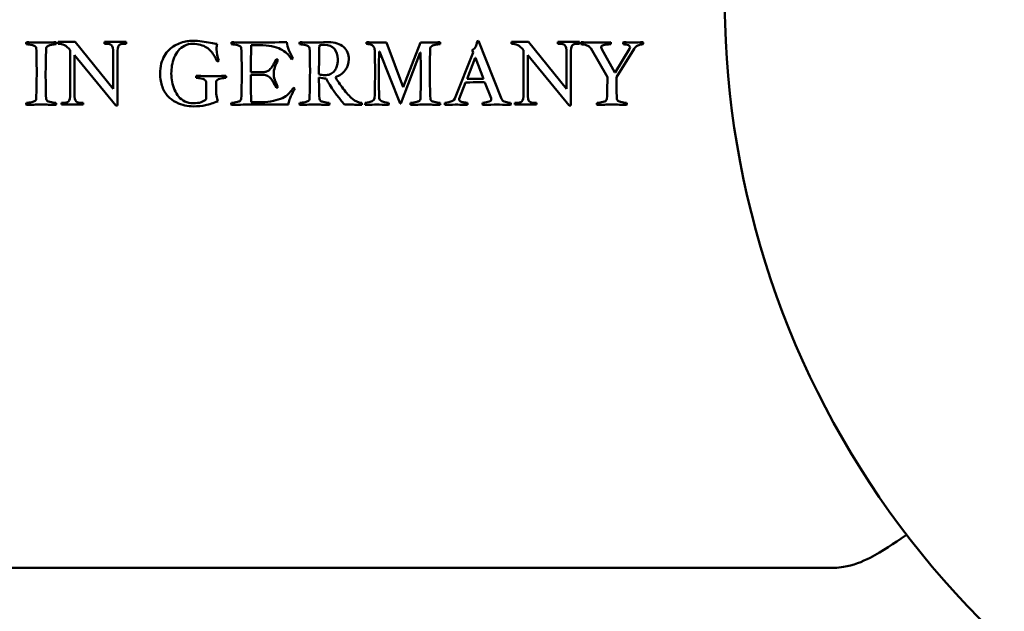
# Model space of a CAD drawing. Units: millimetres. Extents: x 7 to 941, y -3 to 277.
# Drawn here: x 887 to 895, y 202 to 206 of the extents above; entities that cross this region are included whole.
import ezdxf

# ---------------------------------------------------------------- set-up
doc = ezdxf.new("R2010")
doc.units = ezdxf.units.MM
doc.header["$LTSCALE"] = 0.666667
doc.layers.add('Sichtbar (ISO)', color=7, linetype='Continuous', lineweight=50)

msp = doc.modelspace()

# ---------------------------------------------------------------- linework, layer by layer
at = {"layer": 'Sichtbar (ISO)'}
for p, q in [((887.61888, 206.02328), (887.49128, 206.02328)), ((887.49128, 206.02328), (887.49128, 206.00981)), ((887.90528, 205.67025), (887.61888, 206.02328)), ((888.0024, 206.02328), (887.83935, 206.02328)), ((887.83935, 206.02328), (887.83935, 206.00981)), ((887.83935, 206.00981), (887.85565, 206.00981)), ((887.98609, 206.00981), (888.0024, 206.00981)), ((888.0024, 206.00981), (888.0024, 206.02328)), ((888.93975, 205.99936), (889.02745, 205.99936)), ((889.45045, 205.99936), (889.45129, 205.99936)), ((890.0774, 205.68505), (889.95402, 206.01866)), ((890.20707, 206.01866), (890.07866, 205.68505)), ((890.24358, 206.01866), (890.20707, 206.01866)), ((890.81597, 205.59566), (890.64182, 206.03041)), ((891.01661, 206.02328), (890.889, 206.02328)), ((890.889, 206.02328), (890.889, 206.00981)), ((891.303, 205.67025), (891.01661, 206.02328)), ((891.40012, 206.02328), (891.23707, 206.02328)), ((891.23707, 206.02328), (891.23707, 206.00981)), ((891.23707, 206.00981), (891.25338, 206.00981)), ((891.38382, 206.00981), (891.40012, 206.00981)), ((891.40012, 206.00981), (891.40012, 206.02328)), ((891.48516, 205.97544), (891.60938, 205.75806)), ((887.58344, 205.9616), (887.58344, 205.6348)), ((887.61392, 205.6348), (887.61392, 205.92403)), ((887.61392, 205.92403), (887.92371, 205.54548)), ((887.90528, 205.94175), (887.90528, 205.67025)), ((887.93647, 205.54548), (887.93647, 205.94175)), ((889.89821, 205.95236), (889.90157, 205.95236)), ((889.90157, 205.95236), (890.05642, 205.56125)), ((890.05977, 205.56125), (890.20497, 205.94438)), ((890.20497, 205.94438), (890.20749, 205.94438)), ((890.60321, 205.94396), (890.46641, 205.5986)), ((890.55789, 205.74673), (890.61874, 205.90284)), ((890.5965, 205.96243), (890.60321, 205.94396)), ((890.61874, 205.90284), (890.62, 205.90284)), ((890.62, 205.90284), (890.68043, 205.74631)), ((890.98116, 205.9616), (890.98116, 205.6348)), ((891.01164, 205.6348), (891.01164, 205.92403)), ((891.01164, 205.92403), (891.32143, 205.54548)), ((891.303, 205.94175), (891.303, 205.67025)), ((891.33419, 205.54548), (891.33419, 205.94175)), ((891.66519, 205.79331), (891.56783, 205.96872)), ((891.77472, 205.97124), (891.66813, 205.79331)), ((891.67652, 205.75806), (891.80871, 205.97124)), ((889.02619, 205.79667), (888.93555, 205.79667)), ((888.93555, 205.77695), (889.02619, 205.77695)), ((891.66813, 205.79331), (891.66519, 205.79331)), ((888.60152, 205.72323), (888.60152, 205.5944)), ((888.67579, 205.67623), (888.67579, 205.72323)), ((890.07866, 205.68505), (890.0774, 205.68505)), ((890.49788, 205.59566), (890.54656, 205.71946)), ((890.69092, 205.71988), (890.73708, 205.60154)), ((887.53311, 205.56604), (887.5168, 205.56604)), ((887.5168, 205.56604), (887.5168, 205.55328)), ((887.5168, 205.55328), (887.68056, 205.55328)), ((887.68056, 205.56604), (887.66425, 205.56604)), ((887.68056, 205.55328), (887.68056, 205.56604)), ((887.92371, 205.54548), (887.93647, 205.54548)), ((889.04046, 205.57258), (888.93891, 205.57258)), ((888.93891, 205.55328), (889.21839, 205.55328)), ((890.05642, 205.56125), (890.05977, 205.56125)), ((890.49788, 205.59188), (890.49788, 205.59566)), ((890.93083, 205.56604), (890.91453, 205.56604)), ((890.91453, 205.56604), (890.91453, 205.55328)), ((890.91453, 205.55328), (891.07828, 205.55328)), ((891.07828, 205.56604), (891.06198, 205.56604)), ((891.07828, 205.55328), (891.07828, 205.56604)), ((891.32143, 205.54548), (891.33419, 205.54548)), ((893.31016, 202.08066), (883.41589, 202.08066))]:
    msp.add_line(p, q, dxfattribs=at)
for centre, radius, start, end in [((899.11312, 206.35397), 6.625, 303.682725, 236.317275), ((891.80282, 207.57281), 1.55331, 270.00054, 272.6639)]:
    msp.add_arc(centre, radius, start, end, dxfattribs=at)
for points in [[(887.25459, 206.02118), (887.25375, 206.01866), (887.25333, 206.01628), (887.25333, 206.01405)], [(887.25333, 206.01405), (887.25333, 206.01265), (887.25375, 206.00999), (887.25459, 206.00607)], [(887.32802, 205.97544), (887.33026, 205.92564), (887.33138, 205.86633), (887.33138, 205.79751)], [(887.39852, 205.77401), (887.39852, 205.83612), (887.39992, 205.90326), (887.40272, 205.97544)], [(887.47742, 206.01405), (887.47742, 206.01544), (887.477, 206.01782), (887.47616, 206.02118)], [(887.47616, 206.00607), (887.477, 206.00915), (887.47742, 206.01181), (887.47742, 206.01405)], [(888.67999, 205.96788), (888.67999, 205.98523), (888.68153, 205.99866), (888.6846, 206.00817)], [(888.79161, 206.02118), (888.79077, 206.01782), (888.79035, 206.01544), (888.79035, 206.01405)], [(888.79035, 206.01405), (888.79035, 206.01265), (888.79077, 206.00999), (888.79161, 206.00607)], [(888.90324, 206.01866), (888.87638, 206.01866), (888.83917, 206.0195), (888.79161, 206.02118)], [(888.86505, 205.97544), (888.86769, 205.91663), (888.86841, 205.85634), (888.86841, 205.79751)], [(889.20538, 206.02118), (889.1858, 206.02062), (889.08508, 206.01978), (888.90324, 206.01866)], [(888.93555, 205.79667), (888.93555, 205.84199), (888.93695, 205.90955), (888.93975, 205.99936)], [(889.30316, 206.02118), (889.30232, 206.01782), (889.3019, 206.01544), (889.3019, 206.01405)], [(889.3019, 206.01405), (889.3019, 206.01265), (889.30232, 206.00999), (889.30316, 206.00607)], [(889.41394, 206.01866), (889.38597, 206.01866), (889.34904, 206.0195), (889.30316, 206.02118)], [(889.3766, 205.97544), (889.37924, 205.91663), (889.37995, 205.85634), (889.37995, 205.79751)], [(889.4471, 205.78072), (889.4471, 205.84815), (889.44821, 205.92102), (889.45045, 205.99936)], [(889.45129, 205.99936), (889.4608, 206.0002), (889.47339, 206.00062), (889.48906, 206.00062)], [(889.80379, 206.02118), (889.80283, 206.01925), (889.80253, 206.01704), (889.80253, 206.01488)], [(889.80253, 206.01488), (889.80253, 206.01265), (889.80295, 206.01069), (889.80379, 206.00901)], [(889.95402, 206.01866), (889.90465, 206.01866), (889.85321, 206.01909), (889.80379, 206.02118)], [(890.3552, 206.02118), (890.30708, 206.0195), (890.26988, 206.01866), (890.24358, 206.01866)], [(890.27799, 205.79751), (890.27799, 205.85634), (890.2787, 205.91663), (890.28135, 205.97544)], [(890.35646, 206.01405), (890.35646, 206.01544), (890.35604, 206.01782), (890.3552, 206.02118)], [(890.3552, 206.00607), (890.35604, 206.00999), (890.35646, 206.01265), (890.35646, 206.01405)], [(890.64182, 206.03041), (890.63818, 206.02985), (890.63482, 206.02831), (890.63175, 206.0258)], [(891.4113, 206.02118), (891.41047, 206.01866), (891.41005, 206.01628), (891.41005, 206.01405)], [(891.41005, 206.01405), (891.41005, 206.01265), (891.41047, 206.00999), (891.4113, 206.00607)], [(891.52671, 206.01866), (891.49761, 206.01866), (891.45914, 206.0195), (891.4113, 206.02118)], [(891.63413, 206.02118), (891.59849, 206.0193), (891.56239, 206.01866), (891.52671, 206.01866)], [(891.56783, 205.96872), (891.56419, 205.97544), (891.56238, 205.98019), (891.56238, 205.98299)], [(891.63539, 206.01405), (891.63539, 206.01544), (891.63497, 206.01782), (891.63413, 206.02118)], [(891.63413, 206.00607), (891.63497, 206.00915), (891.63539, 206.01181), (891.63539, 206.01405)], [(891.72855, 206.02118), (891.72772, 206.01866), (891.7273, 206.01656), (891.7273, 206.01488)], [(891.7273, 206.01488), (891.7273, 206.01377), (891.72772, 206.01083), (891.72855, 206.00607)], [(891.80283, 206.0195), (891.78045, 206.0195), (891.75569, 206.02006), (891.72855, 206.02118)], [(891.77849, 205.98425), (891.77849, 205.97977), (891.77723, 205.97544), (891.77472, 205.97124)], [(891.87627, 206.01488), (891.87627, 206.01656), (891.87585, 206.01866), (891.87501, 206.02118)], [(891.87501, 206.00607), (891.87585, 206.00831), (891.87627, 206.01125), (891.87627, 206.01488)], [(888.69552, 205.88354), (888.68516, 205.91095), (888.67999, 205.93907), (888.67999, 205.96788)], [(889.24147, 205.89193), (889.24707, 205.89389), (889.2507, 205.89669), (889.25238, 205.90032)], [(889.86548, 205.94564), (889.86688, 205.89333), (889.86758, 205.84395), (889.86758, 205.79751)], [(889.89569, 205.77401), (889.89569, 205.84115), (889.89653, 205.9006), (889.89821, 205.95236)], [(890.20749, 205.94438), (890.20973, 205.88088), (890.21085, 205.82409), (890.21085, 205.77401)], [(888.68418, 205.87682), (888.69062, 205.87766), (888.6944, 205.8799), (888.69552, 205.88354)], [(889.1395, 205.88689), (889.1381, 205.88969), (889.13404, 205.89235), (889.12733, 205.89487)], [(887.40188, 205.59692), (887.39964, 205.66966), (887.39852, 205.72869), (887.39852, 205.77401)], [(888.52766, 205.76897), (888.52682, 205.76562), (888.5264, 205.7631), (888.5264, 205.76142)], [(888.5264, 205.76142), (888.5264, 205.75974), (888.52682, 205.75722), (888.52766, 205.75387)], [(888.63844, 205.76646), (888.61243, 205.76646), (888.5755, 205.7673), (888.52766, 205.76897)], [(888.74923, 205.76897), (888.70167, 205.7673), (888.66474, 205.76646), (888.63844, 205.76646)], [(888.75091, 205.76142), (888.75091, 205.76226), (888.75035, 205.76478), (888.74923, 205.76897)], [(888.74923, 205.75387), (888.75035, 205.75806), (888.75091, 205.76058), (888.75091, 205.76142)], [(888.93891, 205.57258), (888.93667, 205.67497), (888.93555, 205.7431), (888.93555, 205.77695)], [(889.1395, 205.68714), (889.11824, 205.72351), (889.1076, 205.7568), (889.1076, 205.78702)], [(889.45045, 205.59692), (889.44821, 205.6621), (889.4471, 205.71526), (889.4471, 205.75638)], [(889.4471, 205.75638), (889.46724, 205.75163), (889.485, 205.74925), (889.50039, 205.74925)], [(889.62922, 205.67246), (889.60432, 205.70491), (889.58474, 205.73386), (889.57047, 205.75932)], [(889.89863, 205.60154), (889.89667, 205.66728), (889.89569, 205.72477), (889.89569, 205.77401)], [(890.21085, 205.77401), (890.21085, 205.72225), (890.20973, 205.66322), (890.20749, 205.59692)], [(890.28218, 205.59692), (890.27939, 205.66099), (890.27799, 205.72785), (890.27799, 205.79751)], [(891.67988, 205.59692), (891.67764, 205.65847), (891.67652, 205.71218), (891.67652, 205.75806)], [(889.12733, 205.67875), (889.13376, 205.68099), (889.13782, 205.68379), (889.1395, 205.68714)], [(889.26539, 205.67204), (889.26371, 205.67539), (889.26007, 205.67805), (889.25448, 205.68001)], [(889.50039, 205.74925), (889.53508, 205.68491), (889.58096, 205.61958), (889.63803, 205.55328)], [(890.54656, 205.71946), (890.59384, 205.7203), (890.62307, 205.72071), (890.63427, 205.72071)], [(890.63427, 205.74547), (890.60321, 205.74547), (890.57775, 205.74589), (890.55789, 205.74673)], [(890.68043, 205.74631), (890.66924, 205.74575), (890.65385, 205.74547), (890.63427, 205.74547)], [(890.63427, 205.72071), (890.65804, 205.72071), (890.67693, 205.72044), (890.69092, 205.71988)], [(888.69006, 205.57762), (888.68055, 205.60307), (888.67579, 205.63595), (888.67579, 205.67623)], [(887.25417, 205.56629), (887.25333, 205.56405), (887.25291, 205.56125), (887.25291, 205.55789)], [(887.25291, 205.55789), (887.25291, 205.55621), (887.25333, 205.55398), (887.25417, 205.55118)], [(887.25417, 205.55118), (887.29106, 205.55263), (887.32803, 205.55328), (887.36495, 205.55328)], [(887.477, 205.55789), (887.477, 205.56097), (887.47658, 205.56377), (887.47574, 205.56629)], [(887.47574, 205.55118), (887.47658, 205.55398), (887.477, 205.55621), (887.477, 205.55789)], [(888.60152, 205.5944), (888.58333, 205.5737), (888.55088, 205.56335), (888.50416, 205.56335)], [(888.79119, 205.56629), (888.79035, 205.56209), (888.78993, 205.55929), (888.78993, 205.55789)], [(888.78993, 205.55789), (888.78993, 205.55621), (888.79035, 205.55398), (888.79119, 205.55118)], [(888.79119, 205.55118), (888.83232, 205.55258), (888.88156, 205.55328), (888.93891, 205.55328)], [(889.30274, 205.56629), (889.30175, 205.56364), (889.30148, 205.56072), (889.30148, 205.55789)], [(889.30148, 205.55789), (889.30148, 205.55621), (889.3019, 205.55398), (889.30274, 205.55118)], [(889.30274, 205.55118), (889.33827, 205.55258), (889.3752, 205.55328), (889.41352, 205.55328)], [(889.52557, 205.55789), (889.52557, 205.55929), (889.52515, 205.56209), (889.52431, 205.56629)], [(889.52431, 205.55118), (889.52515, 205.55398), (889.52557, 205.55621), (889.52557, 205.55789)], [(889.76896, 205.55831), (889.76896, 205.56027), (889.76854, 205.56293), (889.7677, 205.56629)], [(889.7677, 205.55118), (889.76839, 205.55347), (889.76896, 205.55591), (889.76896, 205.55831)], [(889.7933, 205.56629), (889.79246, 205.56405), (889.79204, 205.56125), (889.79204, 205.55789)], [(889.79204, 205.55789), (889.79204, 205.55566), (889.79246, 205.55342), (889.7933, 205.55118)], [(889.8638, 205.60154), (889.8638, 205.58251), (889.8403, 205.57076), (889.7933, 205.56629)], [(889.7933, 205.55118), (889.83331, 205.55258), (889.86184, 205.55328), (889.87891, 205.55328)], [(889.87891, 205.55328), (889.90521, 205.55328), (889.93528, 205.55258), (889.96913, 205.55118)], [(889.96913, 205.56629), (889.92269, 205.57048), (889.89919, 205.58223), (889.89863, 205.60154)], [(890.13405, 205.56629), (890.13321, 205.56405), (890.13279, 205.56125), (890.13279, 205.55789)], [(890.13279, 205.55789), (890.13279, 205.55621), (890.13321, 205.55398), (890.13405, 205.55118)], [(890.13405, 205.55118), (890.16986, 205.55258), (890.20679, 205.55328), (890.24484, 205.55328)], [(890.24484, 205.55328), (890.28288, 205.55328), (890.31981, 205.55258), (890.35562, 205.55118)], [(890.35688, 205.55789), (890.35688, 205.56069), (890.3563, 205.56357), (890.35562, 205.56629)], [(890.35562, 205.55118), (890.35646, 205.55398), (890.35688, 205.55621), (890.35688, 205.55789)], [(890.39129, 205.56629), (890.39045, 205.56377), (890.39003, 205.56111), (890.39003, 205.55831)], [(890.39003, 205.55831), (890.39003, 205.5558), (890.39045, 205.55328), (890.39129, 205.55076)], [(890.46641, 205.5986), (890.46025, 205.58209), (890.43521, 205.57132), (890.39129, 205.56629)], [(890.39129, 205.55076), (890.43857, 205.55244), (890.46795, 205.55328), (890.47942, 205.55328)], [(890.47942, 205.55328), (890.48557, 205.55328), (890.51229, 205.55244), (890.55957, 205.55076)], [(890.56083, 205.55789), (890.56083, 205.56069), (890.56025, 205.56357), (890.55957, 205.56629)], [(890.55957, 205.55076), (890.56041, 205.55412), (890.56083, 205.55649), (890.56083, 205.55789)], [(890.67413, 205.56629), (890.67329, 205.56377), (890.67287, 205.56111), (890.67287, 205.55831)], [(890.67287, 205.55831), (890.67287, 205.5558), (890.67329, 205.55328), (890.67413, 205.55076)], [(890.73834, 205.59063), (890.73834, 205.57916), (890.71693, 205.57104), (890.67413, 205.56629)], [(890.67413, 205.55076), (890.72085, 205.55244), (890.75638, 205.55328), (890.78072, 205.55328)], [(890.78072, 205.55328), (890.80366, 205.55328), (890.83793, 205.55244), (890.88353, 205.55076)], [(890.88479, 205.55789), (890.88479, 205.56013), (890.88437, 205.56293), (890.88353, 205.56629)], [(890.88353, 205.55076), (890.88437, 205.553), (890.88479, 205.55538), (890.88479, 205.55789)], [(891.53174, 205.56629), (891.5309, 205.56405), (891.53048, 205.56125), (891.53048, 205.55789)], [(891.53048, 205.55789), (891.53048, 205.55621), (891.5309, 205.55398), (891.53174, 205.55118)], [(891.53174, 205.55118), (891.56755, 205.55258), (891.60448, 205.55328), (891.64253, 205.55328)], [(891.64253, 205.55328), (891.68058, 205.55328), (891.7175, 205.55258), (891.75331, 205.55118)], [(891.75457, 205.55789), (891.75457, 205.56097), (891.75415, 205.56377), (891.75331, 205.56629)], [(891.75331, 205.55118), (891.75415, 205.55398), (891.75457, 205.55621), (891.75457, 205.55789)]]:
    msp.add_open_spline(points, degree=3, dxfattribs=at)
for points, knots in [([(887.47616, 206.02118), (887.4286, 206.0195), (887.39167, 206.01866), (887.33907, 206.01866), (887.30214, 206.0195), (887.25459, 206.02118)], [-0.039094096, -0.039094096, -0.039094096, -0.039094096, -0.019547048, -0.019547048, 0, 0, 0, 0]), ([(887.25459, 206.00607), (887.26438, 206.00523), (887.27228, 206.00432), (887.28431, 206.00237), (887.29172, 206.00083), (887.30935, 205.99663), (887.31613, 205.99362), (887.32564, 205.98579), (887.32802, 205.98103), (887.32802, 205.97544)], [-0.020419397, -0.020419397, -0.020419397, -0.020419397, -0.015314548, -0.015314548, -0.010209698, -0.010209698, -0.005104849, -0.005104849, 0, 0, 0, 0]), ([(887.40272, 205.97544), (887.403, 205.98103), (887.40545, 205.98579), (887.41468, 205.99362), (887.42139, 205.99663), (887.43902, 206.00083), (887.44643, 206.00237), (887.45846, 206.00432), (887.46636, 206.00523), (887.47616, 206.00607)], [-0.017707382, -0.017707382, -0.017707382, -0.017707382, -0.013280536, -0.013280536, -0.008853691, -0.008853691, -0.004426845, -0.004426845, 0, 0, 0, 0]), ([(887.49128, 206.00981), (887.50924, 206.00981), (887.52519, 206.00626), (887.55307, 205.99209), (887.56784, 205.97956), (887.58344, 205.9616)], [-0.050536594, -0.050536594, -0.050536594, -0.050536594, -0.025268297, -0.025268297, 0, 0, 0, 0]), ([(887.85565, 206.00981), (887.87172, 206.00981), (887.88401, 206.00615), (887.90102, 205.99149), (887.90528, 205.97247), (887.90528, 205.94175)], [-0.021513996, -0.021513996, -0.021513996, -0.021513996, -0.010756998, -0.010756998, 0, 0, 0, 0]), ([(887.93647, 205.94175), (887.93647, 205.96775), (887.93978, 205.98559), (887.95301, 206.00496), (887.96624, 206.00981), (887.98609, 206.00981)], [-0.021026131, -0.021026131, -0.021026131, -0.021026131, -0.010513065, -0.010513065, 0, 0, 0, 0]), ([(888.50164, 206.03167), (888.48737, 206.03167), (888.47289, 206.03055), (888.44352, 206.02607), (888.42806, 206.02223), (888.39561, 206.01132), (888.38022, 206.00446), (888.35113, 205.98796), (888.33707, 205.97726), (888.30993, 205.95096), (888.29832, 205.93613), (888.27902, 205.90312), (888.27126, 205.88333), (888.25951, 205.83717), (888.25657, 205.8122), (888.25657, 205.78534)], [-0.12913796, -0.12913796, -0.12913796, -0.12913796, -0.11068968, -0.11068968, -0.0922414, -0.0922414, -0.07379312, -0.07379312, -0.05534484, -0.05534484, -0.03689656, -0.03689656, -0.01844828, -0.01844828, 0, 0, 0, 0]), ([(888.3405, 205.78534), (888.3405, 205.80604), (888.34218, 205.82639), (888.34889, 205.8664), (888.3547, 205.88633), (888.3712, 205.92606), (888.38127, 205.94348), (888.40505, 205.97341), (888.42037, 205.98558), (888.45786, 206.00432), (888.4787, 206.00901), (888.50164, 206.00901)], [-0.025213595, -0.025213595, -0.025213595, -0.025213595, -0.020170876, -0.020170876, -0.015128157, -0.015128157, -0.010085438, -0.010085438, -0.005042719, -0.005042719, 0, 0, 0, 0]), ([(888.6846, 206.00817), (888.67229, 206.00985), (888.65544, 206.01272), (888.61264, 206.02083), (888.59116, 206.02433), (888.54808, 206.0302), (888.52542, 206.03167), (888.50164, 206.03167)], [-0.032597861, -0.032597861, -0.032597861, -0.032597861, -0.021731907, -0.021731907, -0.010865954, -0.010865954, 0, 0, 0, 0]), ([(888.50164, 206.00901), (888.5229, 206.00901), (888.54228, 206.00649), (888.57725, 205.99642), (888.59207, 205.98992), (888.61641, 205.97397), (888.62781, 205.9639), (888.64907, 205.93956), (888.65768, 205.92774), (888.67083, 205.9048), (888.67747, 205.89165), (888.68418, 205.87682)], [-0.049393443, -0.049393443, -0.049393443, -0.049393443, -0.039514754, -0.039514754, -0.029636066, -0.029636066, -0.019757377, -0.019757377, -0.009878689, -0.009878689, 0, 0, 0, 0]), ([(888.79161, 206.00607), (888.8014, 206.00523), (888.80931, 206.00432), (888.82134, 206.00237), (888.82875, 206.00083), (888.84638, 205.99663), (888.85316, 205.99362), (888.86267, 205.98579), (888.86505, 205.98103), (888.86505, 205.97544)], [-0.020419397, -0.020419397, -0.020419397, -0.020419397, -0.015314548, -0.015314548, -0.010209698, -0.010209698, -0.005104849, -0.005104849, 0, 0, 0, 0]), ([(889.02745, 205.99936), (889.05879, 205.99712), (889.08676, 205.99285), (889.136, 205.98026), (889.15649, 205.97215), (889.18922, 205.95229), (889.20279, 205.94166), (889.22434, 205.919), (889.23364, 205.9062), (889.24147, 205.89193)], [-0.16415278, -0.16415278, -0.16415278, -0.16415278, -0.12311458, -0.12311458, -0.08207639, -0.08207639, -0.04103819, -0.04103819, 0, 0, 0, 0]), ([(889.25238, 205.90032), (889.24007, 205.92186), (889.22986, 205.94215), (889.21363, 205.98019), (889.20818, 206.0002), (889.20538, 206.02118)], [-0.065398664, -0.065398664, -0.065398664, -0.065398664, -0.032699332, -0.032699332, 0, 0, 0, 0]), ([(889.30316, 206.00607), (889.31295, 206.00523), (889.32085, 206.00432), (889.33288, 206.00237), (889.3403, 206.00083), (889.35792, 205.99663), (889.36471, 205.99362), (889.37422, 205.98579), (889.3766, 205.98103), (889.3766, 205.97544)], [-0.020419397, -0.020419397, -0.020419397, -0.020419397, -0.015314548, -0.015314548, -0.010209698, -0.010209698, -0.005104849, -0.005104849, 0, 0, 0, 0]), ([(889.51969, 206.02118), (889.50682, 206.02118), (889.48864, 206.02076), (889.44164, 206.01908), (889.42457, 206.01866), (889.41394, 206.01866)], [-0.032596788, -0.032596788, -0.032596788, -0.032596788, -0.016298394, -0.016298394, 0, 0, 0, 0]), ([(889.48906, 206.00062), (889.52095, 206.00062), (889.5455, 205.99062), (889.57991, 205.95061), (889.58852, 205.9248), (889.58852, 205.89319)], [-0.042769466, -0.042769466, -0.042769466, -0.042769466, -0.021384733, -0.021384733, 0, 0, 0, 0]), ([(889.67118, 205.89277), (889.67118, 205.93082), (889.65769, 205.96173), (889.60369, 206.00929), (889.56669, 206.02118), (889.51969, 206.02118)], [-0.045056195, -0.045056195, -0.045056195, -0.045056195, -0.022528098, -0.022528098, 0, 0, 0, 0]), ([(889.80379, 206.00901), (889.81274, 206.00761), (889.81974, 206.00649), (889.82981, 206.00481), (889.83499, 206.00334), (889.84562, 205.99915), (889.84953, 205.99684), (889.85457, 205.9918), (889.85702, 205.98831), (889.86177, 205.97935), (889.86338, 205.97411), (889.86506, 205.96208), (889.86548, 205.9546), (889.86548, 205.94564)], [-0.13954821, -0.13954821, -0.13954821, -0.13954821, -0.11629018, -0.11629018, -0.09303214, -0.09303214, -0.06977411, -0.06977411, -0.04651607, -0.04651607, -0.02325804, -0.02325804, 0, 0, 0, 0]), ([(890.28135, 205.97544), (890.28135, 205.97991), (890.28316, 205.9839), (890.29044, 205.99089), (890.29456, 205.99369), (890.3038, 205.99789), (890.31002, 205.99964), (890.32569, 206.00244), (890.33191, 206.00348), (890.34114, 206.00488), (890.34737, 206.00551), (890.3552, 206.00607)], [-0.026078999, -0.026078999, -0.026078999, -0.026078999, -0.020863199, -0.020863199, -0.0156474, -0.0156474, -0.0104316, -0.0104316, -0.0052158, -0.0052158, 0, 0, 0, 0]), ([(890.63175, 206.0258), (890.62979, 206.01041), (890.62643, 205.99803), (890.61692, 205.97928), (890.60853, 205.97054), (890.5965, 205.96243)], [-0.0095445184, -0.0095445184, -0.0095445184, -0.0095445184, -0.0047722592, -0.0047722592, 0, 0, 0, 0]), ([(890.889, 206.00981), (890.90696, 206.00981), (890.92291, 206.00626), (890.9508, 205.99209), (890.96557, 205.97956), (890.98116, 205.9616)], [-0.050536594, -0.050536594, -0.050536594, -0.050536594, -0.025268297, -0.025268297, 0, 0, 0, 0]), ([(891.25338, 206.00981), (891.26945, 206.00981), (891.28173, 206.00615), (891.29875, 205.99149), (891.303, 205.97247), (891.303, 205.94175)], [-0.021513996, -0.021513996, -0.021513996, -0.021513996, -0.010756998, -0.010756998, 0, 0, 0, 0]), ([(891.33419, 205.94175), (891.33419, 205.96775), (891.3375, 205.98559), (891.35073, 206.00496), (891.36397, 206.00981), (891.38382, 206.00981)], [-0.021026131, -0.021026131, -0.021026131, -0.021026131, -0.010513065, -0.010513065, 0, 0, 0, 0]), ([(891.4113, 206.00607), (891.42781, 206.00467), (891.44215, 206.00181), (891.46649, 205.99313), (891.47677, 205.98579), (891.48516, 205.97544)], [-0.0084115747, -0.0084115747, -0.0084115747, -0.0084115747, -0.0042057874, -0.0042057874, 0, 0, 0, 0]), ([(891.56238, 205.98299), (891.56238, 205.99055), (891.56811, 205.996), (891.59105, 206.00271), (891.60924, 206.00495), (891.63413, 206.00607)], [-0.046583867, -0.046583867, -0.046583867, -0.046583867, -0.023291933, -0.023291933, 0, 0, 0, 0]), ([(891.72855, 206.00607), (891.74534, 206.00411), (891.75786, 206.0016), (891.77437, 205.99544), (891.77849, 205.99069), (891.77849, 205.98425)], [-0.0049483501, -0.0049483501, -0.0049483501, -0.0049483501, -0.002474175, -0.002474175, 0, 0, 0, 0]), ([(891.80871, 205.97124), (891.81626, 205.98327), (891.82535, 205.99173), (891.84661, 206.00153), (891.85962, 206.00467), (891.87501, 206.00607)], [-0.045469227, -0.045469227, -0.045469227, -0.045469227, -0.022734614, -0.022734614, 0, 0, 0, 0]), ([(889.12733, 205.89487), (889.12509, 205.89123), (889.12201, 205.88556), (889.11418, 205.87018), (889.11131, 205.86451), (889.10767, 205.85724), (889.10495, 205.85227), (889.09767, 205.83968), (889.0946, 205.835), (889.08956, 205.82884), (889.08634, 205.825), (889.07851, 205.81576), (889.07473, 205.81234), (889.06746, 205.80786), (889.06333, 205.80555), (889.0541, 205.8008), (889.04906, 205.79912), (889.03815, 205.79716), (889.03235, 205.79667), (889.02619, 205.79667)], [-0.25221202, -0.25221202, -0.25221202, -0.25221202, -0.22418846, -0.22418846, -0.19616491, -0.19616491, -0.16814135, -0.16814135, -0.14011779, -0.14011779, -0.11209423, -0.11209423, -0.08407067, -0.08407067, -0.05604712, -0.05604712, -0.02802356, -0.02802356, 0, 0, 0, 0]), ([(889.1076, 205.78702), (889.1076, 205.79961), (889.11068, 205.81541), (889.12299, 205.85346), (889.13054, 205.87095), (889.1395, 205.88689)], [-0.027357279, -0.027357279, -0.027357279, -0.027357279, -0.01367864, -0.01367864, 0, 0, 0, 0]), ([(889.58852, 205.89319), (889.58852, 205.87932), (889.58705, 205.86781), (889.58558, 205.85962), (889.58317, 205.84619), (889.57997, 205.83729), (889.57551, 205.8273), (889.57073, 205.81663), (889.56488, 205.8076), (889.55746, 205.79961), (889.54882, 205.7903), (889.53805, 205.7842), (889.52997, 205.78072), (889.51792, 205.77554), (889.50532, 205.77359), (889.49242, 205.77359)], [-0.02409557, -0.02409557, -0.02409557, -0.02409557, -0.021553138, -0.021553138, -0.021553138, -0.017385449, -0.017385449, -0.017385449, -0.012932429, -0.012932429, -0.012932429, -0.00774464, -0.00774464, -0.00774464, 0, 0, 0, 0]), ([(889.57047, 205.75932), (889.60152, 205.76967), (889.62607, 205.78688), (889.66216, 205.835), (889.67118, 205.86227), (889.67118, 205.89277)], [-0.04455666, -0.04455666, -0.04455666, -0.04455666, -0.02227833, -0.02227833, 0, 0, 0, 0]), ([(887.33138, 205.79751), (887.33138, 205.76407), (887.33107, 205.73063), (887.32982, 205.66376), (887.32887, 205.63034), (887.3276, 205.59692)], [0, 0, 0, 0, 0.020063854, 0.020063854, 0.040127774, 0.040127774, 0.040127774, 0.040127774]), ([(888.25657, 205.78534), (888.25657, 205.74813), (888.26223, 205.71477), (888.28489, 205.65574), (888.29923, 205.63217), (888.33392, 205.59692), (888.354, 205.58223), (888.3996, 205.55873), (888.42135, 205.55076), (888.46275, 205.54237), (888.48346, 205.54027), (888.50416, 205.54027)], [-0.19247937, -0.19247937, -0.19247937, -0.19247937, -0.1539835, -0.1539835, -0.11548762, -0.11548762, -0.07699175, -0.07699175, -0.03849587, -0.03849587, 0, 0, 0, 0]), ([(888.50416, 205.56335), (888.48122, 205.56335), (888.46038, 205.56796), (888.42289, 205.58643), (888.40736, 205.59846), (888.38274, 205.62811), (888.37239, 205.64539), (888.3556, 205.68484), (888.34959, 205.7047), (888.34232, 205.7447), (888.3405, 205.76492), (888.3405, 205.78534)], [-0.2292959, -0.2292959, -0.2292959, -0.2292959, -0.18343672, -0.18343672, -0.13757754, -0.13757754, -0.09171836, -0.09171836, -0.04585918, -0.04585918, 0, 0, 0, 0]), ([(888.52766, 205.75387), (888.53521, 205.75331), (888.54137, 205.75268), (888.55088, 205.75128), (888.55717, 205.75016), (888.57284, 205.74708), (888.57906, 205.74533), (888.5883, 205.74142), (888.59242, 205.73869), (888.5997, 205.7317), (888.60152, 205.72771), (888.60152, 205.72323)], [-0.0067125148, -0.0067125148, -0.0067125148, -0.0067125148, -0.0053700118, -0.0053700118, -0.0040275089, -0.0040275089, -0.0026850059, -0.0026850059, -0.001342503, -0.001342503, 0, 0, 0, 0]), ([(888.67579, 205.72323), (888.67579, 205.72771), (888.67754, 205.7317), (888.68453, 205.73869), (888.68859, 205.74142), (888.69782, 205.74533), (888.70398, 205.74708), (888.71936, 205.75016), (888.72566, 205.75128), (888.73545, 205.75268), (888.74168, 205.75331), (888.74923, 205.75387)], [-0.13749996, -0.13749996, -0.13749996, -0.13749996, -0.10999996, -0.10999996, -0.08249997, -0.08249997, -0.05499998, -0.05499998, -0.02749999, -0.02749999, 0, 0, 0, 0]), ([(888.86841, 205.79751), (888.86841, 205.76407), (888.8681, 205.73063), (888.86684, 205.66376), (888.8659, 205.63034), (888.86463, 205.59692)], [0, 0, 0, 0, 0.020063854, 0.020063854, 0.040127774, 0.040127774, 0.040127774, 0.040127774]), ([(889.02619, 205.77695), (889.03319, 205.77695), (889.03969, 205.77618), (889.05172, 205.7731), (889.05711, 205.77121), (889.06662, 205.76674), (889.07138, 205.76338), (889.08089, 205.75443), (889.0848, 205.75037), (889.09096, 205.7431), (889.09446, 205.73799), (889.10229, 205.72484), (889.10544, 205.71946), (889.11019, 205.71106), (889.11348, 205.70498), (889.12187, 205.68903), (889.12509, 205.68295), (889.12733, 205.67875)], [-0.031678308, -0.031678308, -0.031678308, -0.031678308, -0.027718519, -0.027718519, -0.023758731, -0.023758731, -0.019798942, -0.019798942, -0.015839154, -0.015839154, -0.011879365, -0.011879365, -0.007919577, -0.007919577, -0.003959788, -0.003959788, 0, 0, 0, 0]), ([(889.37995, 205.79751), (889.37995, 205.76407), (889.37964, 205.73063), (889.37839, 205.66376), (889.37744, 205.63034), (889.37618, 205.59692)], [0, 0, 0, 0, 0.020063854, 0.020063854, 0.040127774, 0.040127774, 0.040127774, 0.040127774]), ([(889.49242, 205.77359), (889.48475, 205.77359), (889.47712, 205.77418), (889.46192, 205.77657), (889.45444, 205.77837), (889.4471, 205.78072)], [-0.0092311717, -0.0092311717, -0.0092311717, -0.0092311717, -0.0046292193, -0.0046292193, 0, 0, 0, 0]), ([(889.86758, 205.79751), (889.86758, 205.76509), (889.86726, 205.73267), (889.866, 205.66734), (889.86505, 205.63443), (889.8638, 205.60154)], [-0.039202546, -0.039202546, -0.039202546, -0.039202546, -0.019751713, -0.019751713, 0, 0, 0, 0]), ([(891.60938, 205.75806), (891.6091, 205.7312), (891.60861, 205.70433), (891.60722, 205.65062), (891.60631, 205.62376), (891.60518, 205.59692)], [0, 0, 0, 0, 0.016120243, 0.016120243, 0.032240521, 0.032240521, 0.032240521, 0.032240521]), ([(889.25448, 205.68001), (889.24693, 205.66574), (889.23769, 205.65294), (889.21587, 205.63028), (889.20223, 205.61965), (889.1695, 205.59979), (889.14901, 205.59167), (889.09977, 205.57909), (889.07179, 205.57482), (889.04046, 205.57258)], [-0.10448329, -0.10448329, -0.10448329, -0.10448329, -0.07836247, -0.07836247, -0.05224165, -0.05224165, -0.02612082, -0.02612082, 0, 0, 0, 0]), ([(887.58344, 205.6348), (887.58344, 205.60361), (887.57871, 205.58435), (887.55981, 205.5697), (887.54776, 205.56604), (887.53311, 205.56604)], [-0.011137592, -0.011137592, -0.011137592, -0.011137592, -0.005568796, -0.005568796, 0, 0, 0, 0]), ([(887.66425, 205.56604), (887.64771, 205.56604), (887.63519, 205.56982), (887.61817, 205.58494), (887.61392, 205.60408), (887.61392, 205.6348)], [-0.019894689, -0.019894689, -0.019894689, -0.019894689, -0.009947345, -0.009947345, 0, 0, 0, 0]), ([(889.21839, 205.55328), (889.21923, 205.55971), (889.22035, 205.56608), (889.22315, 205.57867), (889.22496, 205.5851), (889.22944, 205.59825), (889.2314, 205.6037), (889.23476, 205.61238), (889.23734, 205.61811), (889.24434, 205.63238), (889.24686, 205.63735), (889.24993, 205.64294), (889.25294, 205.6484), (889.26189, 205.66462), (889.26455, 205.6698), (889.26539, 205.67204)], [-0.0090747224, -0.0090747224, -0.0090747224, -0.0090747224, -0.0077783335, -0.0077783335, -0.0064819445, -0.0064819445, -0.0051855556, -0.0051855556, -0.0038891667, -0.0038891667, -0.0025927778, -0.0025927778, -0.0012963889, -0.0012963889, 0, 0, 0, 0]), ([(889.7677, 205.56629), (889.7428, 205.56852), (889.71944, 205.57881), (889.6758, 205.61545), (889.653, 205.64056), (889.62922, 205.67246)], [-0.10969032, -0.10969032, -0.10969032, -0.10969032, -0.05484516, -0.05484516, 0, 0, 0, 0]), ([(890.98116, 205.6348), (890.98116, 205.60361), (890.97644, 205.58435), (890.95753, 205.5697), (890.94548, 205.56604), (890.93083, 205.56604)], [-0.011137592, -0.011137592, -0.011137592, -0.011137592, -0.005568796, -0.005568796, 0, 0, 0, 0]), ([(891.06198, 205.56604), (891.04544, 205.56604), (891.03291, 205.56982), (891.0159, 205.58494), (891.01164, 205.60408), (891.01164, 205.6348)], [-0.019894689, -0.019894689, -0.019894689, -0.019894689, -0.009947345, -0.009947345, 0, 0, 0, 0]), ([(887.3276, 205.59692), (887.3276, 205.593), (887.32648, 205.58958), (887.32201, 205.5837), (887.31865, 205.58118), (887.3097, 205.57699), (887.30543, 205.57524), (887.29732, 205.57244), (887.29193, 205.57118), (887.2785, 205.56894), (887.27319, 205.56817), (887.26536, 205.56734), (887.26032, 205.56685), (887.25417, 205.56629)], [-0.029842159, -0.029842159, -0.029842159, -0.029842159, -0.024868465, -0.024868465, -0.019894772, -0.019894772, -0.014921079, -0.014921079, -0.009947386, -0.009947386, -0.004973693, -0.004973693, 0, 0, 0, 0]), ([(887.36495, 205.55328), (887.38342, 205.55328), (887.40189, 205.55311), (887.43882, 205.55242), (887.45728, 205.55189), (887.47574, 205.55118)], [0, 0, 0, 0, 0.011079878, 0.011079878, 0.02215972, 0.02215972, 0.02215972, 0.02215972]), ([(887.47574, 205.56629), (887.46595, 205.56713), (887.45797, 205.56803), (887.44566, 205.56999), (887.43818, 205.57153), (887.42055, 205.57573), (887.41384, 205.57874), (887.40461, 205.58657), (887.40216, 205.59132), (887.40188, 205.59692)], [-0.011634263, -0.011634263, -0.011634263, -0.011634263, -0.008725697, -0.008725697, -0.005817131, -0.005817131, -0.002908566, -0.002908566, 0, 0, 0, 0]), ([(888.50416, 205.54027), (888.53885, 205.54027), (888.56976, 205.54321), (888.62404, 205.55496), (888.65509, 205.56447), (888.69006, 205.57762)], [-0.074852638, -0.074852638, -0.074852638, -0.074852638, -0.037426319, -0.037426319, 0, 0, 0, 0]), ([(888.86463, 205.59692), (888.86435, 205.59132), (888.8619, 205.58657), (888.85267, 205.57874), (888.84596, 205.57573), (888.82833, 205.57153), (888.82092, 205.56999), (888.80889, 205.56803), (888.80099, 205.56713), (888.79119, 205.56629)], [-0.017707382, -0.017707382, -0.017707382, -0.017707382, -0.013280536, -0.013280536, -0.008853691, -0.008853691, -0.004426845, -0.004426845, 0, 0, 0, 0]), ([(889.37618, 205.59692), (889.37618, 205.593), (889.37506, 205.58958), (889.37058, 205.5837), (889.36722, 205.58118), (889.35827, 205.57699), (889.354, 205.57524), (889.34589, 205.57244), (889.34051, 205.57118), (889.32708, 205.56894), (889.32176, 205.56817), (889.31393, 205.56734), (889.30889, 205.56685), (889.30274, 205.56629)], [-0.029842159, -0.029842159, -0.029842159, -0.029842159, -0.024868465, -0.024868465, -0.019894772, -0.019894772, -0.014921079, -0.014921079, -0.009947386, -0.009947386, -0.004973693, -0.004973693, 0, 0, 0, 0]), ([(889.41352, 205.55328), (889.43199, 205.55328), (889.45046, 205.55311), (889.48739, 205.55242), (889.50586, 205.55189), (889.52431, 205.55118)], [0, 0, 0, 0, 0.011079878, 0.011079878, 0.02215972, 0.02215972, 0.02215972, 0.02215972]), ([(889.52431, 205.56629), (889.51452, 205.56713), (889.50654, 205.56803), (889.49424, 205.56999), (889.48675, 205.57153), (889.46913, 205.57573), (889.46241, 205.57874), (889.45318, 205.58657), (889.45073, 205.59132), (889.45045, 205.59692)], [-0.011634263, -0.011634263, -0.011634263, -0.011634263, -0.008725697, -0.008725697, -0.005817131, -0.005817131, -0.002908566, -0.002908566, 0, 0, 0, 0]), ([(889.63803, 205.55328), (889.64927, 205.55295), (889.66174, 205.55286), (889.67895, 205.55286), (889.69491, 205.55286), (889.71346, 205.55278), (889.72721, 205.55265), (889.74272, 205.5525), (889.75527, 205.55201), (889.7677, 205.55118)], [-0.021229969, -0.021229969, -0.021229969, -0.021229969, -0.014095411, -0.014095411, -0.014095411, -0.007474207, -0.007474207, -0.007474207, 0, 0, 0, 0]), ([(889.96913, 205.55118), (889.97025, 205.55342), (889.97081, 205.55559), (889.97081, 205.55978), (889.97025, 205.56265), (889.96913, 205.56629)], [-0.0041925989, -0.0041925989, -0.0041925989, -0.0041925989, -0.0020962994, -0.0020962994, 0, 0, 0, 0]), ([(890.20749, 205.59692), (890.20749, 205.59132), (890.20511, 205.58657), (890.1956, 205.57874), (890.18881, 205.57573), (890.17119, 205.57153), (890.16378, 205.56999), (890.15175, 205.56803), (890.14384, 205.56713), (890.13405, 205.56629)], [-0.021164826, -0.021164826, -0.021164826, -0.021164826, -0.015873619, -0.015873619, -0.010582413, -0.010582413, -0.005291206, -0.005291206, 0, 0, 0, 0]), ([(890.35562, 205.56629), (890.34583, 205.56713), (890.33793, 205.56803), (890.3259, 205.56999), (890.31848, 205.57153), (890.30086, 205.57573), (890.29414, 205.57874), (890.28491, 205.58657), (890.28246, 205.59132), (890.28218, 205.59692)], [-0.011841725, -0.011841725, -0.011841725, -0.011841725, -0.008881294, -0.008881294, -0.005920863, -0.005920863, -0.002960431, -0.002960431, 0, 0, 0, 0]), ([(890.55957, 205.56629), (890.55789, 205.56657), (890.55502, 205.56692), (890.54691, 205.56775), (890.54383, 205.5681), (890.53964, 205.56866), (890.53663, 205.56915), (890.52879, 205.57055), (890.52572, 205.57111), (890.52124, 205.57195), (890.51858, 205.57265), (890.51243, 205.57461), (890.51005, 205.57566), (890.50669, 205.5779), (890.50495, 205.57916), (890.50131, 205.58195), (890.49998, 205.58363), (890.4983, 205.58755), (890.49788, 205.58965), (890.49788, 205.59188)], [-0.01417927, -0.01417927, -0.01417927, -0.01417927, -0.012603795, -0.012603795, -0.011028321, -0.011028321, -0.009452846, -0.009452846, -0.007877372, -0.007877372, -0.006301898, -0.006301898, -0.004726423, -0.004726423, -0.003150949, -0.003150949, -0.001575474, -0.001575474, 0, 0, 0, 0]), ([(890.73708, 205.60154), (890.73749, 205.59974), (890.73781, 205.59792), (890.73823, 205.59427), (890.73834, 205.59245), (890.73834, 205.59063)], [-0.0022035753, -0.0022035753, -0.0022035753, -0.0022035753, -0.001094676, -0.001094676, 0, 0, 0, 0]), ([(890.88353, 205.56629), (890.8757, 205.56713), (890.86913, 205.56803), (890.85849, 205.56999), (890.85213, 205.57146), (890.8373, 205.57538), (890.83115, 205.57825), (890.82136, 205.5858), (890.81793, 205.59035), (890.81597, 205.59566)], [-0.011724975, -0.011724975, -0.011724975, -0.011724975, -0.008793732, -0.008793732, -0.005862488, -0.005862488, -0.002931244, -0.002931244, 0, 0, 0, 0]), ([(891.60518, 205.59692), (891.6049, 205.59132), (891.60245, 205.58657), (891.59322, 205.57874), (891.58651, 205.57573), (891.56888, 205.57153), (891.56147, 205.56999), (891.54944, 205.56803), (891.54153, 205.56713), (891.53174, 205.56629)], [-0.017707382, -0.017707382, -0.017707382, -0.017707382, -0.013280536, -0.013280536, -0.008853691, -0.008853691, -0.004426845, -0.004426845, 0, 0, 0, 0]), ([(891.75331, 205.56629), (891.74352, 205.56713), (891.73562, 205.56803), (891.72359, 205.56999), (891.71617, 205.57153), (891.69855, 205.57573), (891.69177, 205.57874), (891.68225, 205.58657), (891.67988, 205.59132), (891.67988, 205.59692)], [-0.020419397, -0.020419397, -0.020419397, -0.020419397, -0.015314548, -0.015314548, -0.010209698, -0.010209698, -0.005104849, -0.005104849, 0, 0, 0, 0]), ([(893.84546, 202.32208), (893.84501, 202.32178), (893.84456, 202.32149), (893.75722, 202.26429), (893.67401, 202.20477), (893.51795, 202.12556), (893.45022, 202.09797), (893.35601, 202.08271), (893.33311, 202.08066), (893.31023, 202.08066)], [-0.00032311, -0.00032311, -0.00032311, -0.00032311, 0, 0, 0.06231914, 0.06231914, 0.10140977, 0.10140977, 0.11374497, 0.11374497, 0.11374497, 0.11374497])]:
    msp.add_open_spline(points, degree=3, knots=knots, dxfattribs=at)

doc.saveas('drawing.dxf')
